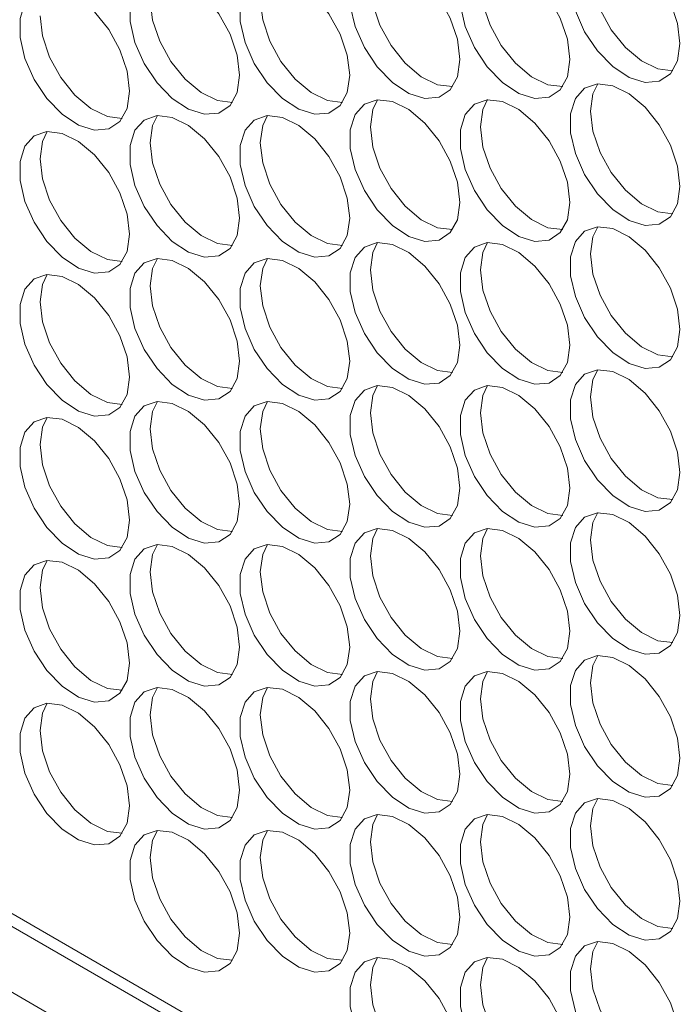
# Model space of a CAD drawing. Units: millimetres. Extents: x 88 to 3492, y 62 to 2418.
# Drawn here: x 2658 to 2692, y 1446 to 1496 of the extents above; entities that cross this region are included whole.
import ezdxf

# ---------------------------------------------------------------- set-up
doc = ezdxf.new("R2010")
doc.units = ezdxf.units.MM
doc.header["$LTSCALE"] = 12

msp = doc.modelspace()

# ---------------------------------------------------------------- linework, layer by layer
at = {"color": 7, "linetype": 'Continuous', "lineweight": 15}
for p, q in [((2357.115, 1623.246), (2890.577, 1315.285)), ((2353.176, 1622.138), (2890.577, 1311.903))]:
    msp.add_line(p, q, dxfattribs=at)
at = {"color": 8, "linetype": 'Continuous', "lineweight": 15}
msp.add_line((2890.577, 1315.945), (2358.09, 1623.343), dxfattribs=at)
at = {"color": 7, "linetype": 'Continuous', "lineweight": 15, "flags": 128}
for points in [[(2692.234, 1494.994), (2692.108, 1496.029), (2691.742, 1497.117), (2691.169, 1498.162), (2690.438, 1499.07), (2689.616, 1499.761), (2688.776, 1500.174), (2687.991, 1500.271), (2687.332, 1500.045), (2686.857, 1499.515), (2686.608, 1498.728), (2686.608, 1497.754), (2686.857, 1496.68), (2687.332, 1495.602), (2687.991, 1494.614), (2688.776, 1493.805), (2689.616, 1493.247), (2690.438, 1492.989), (2691.169, 1493.055), (2691.742, 1493.437), (2692.108, 1494.103), (2692.234, 1494.994)], [(2680.92, 1494.176), (2680.794, 1495.211), (2680.428, 1496.3), (2679.855, 1497.344), (2679.125, 1498.253), (2678.303, 1498.944), (2677.462, 1499.356), (2676.677, 1499.454), (2676.018, 1499.227), (2675.543, 1498.697), (2675.295, 1497.91), (2675.295, 1496.937), (2675.543, 1495.863), (2676.018, 1494.784), (2676.677, 1493.797), (2677.462, 1492.988), (2678.303, 1492.43), (2679.125, 1492.172), (2679.855, 1492.237), (2680.428, 1492.62), (2680.794, 1493.286), (2680.92, 1494.176)], [(2686.577, 1494.176), (2686.451, 1495.212), (2686.085, 1496.3), (2685.512, 1497.345), (2684.782, 1498.253), (2683.96, 1498.944), (2683.119, 1499.357), (2682.334, 1499.454), (2681.675, 1499.228), (2681.2, 1498.698), (2680.951, 1497.911), (2680.951, 1496.937), (2681.2, 1495.863), (2681.675, 1494.785), (2682.334, 1493.797), (2683.119, 1492.988), (2683.96, 1492.43), (2684.782, 1492.172), (2685.512, 1492.238), (2686.085, 1492.62), (2686.451, 1493.286), (2686.577, 1494.176)], [(2691.864, 1493.592), (2691.095, 1493.691), (2690.254, 1494.104), (2689.432, 1494.795), (2688.702, 1495.703), (2688.129, 1496.748), (2687.763, 1497.836), (2687.637, 1498.871)], [(2669.606, 1493.358), (2669.48, 1494.394), (2669.115, 1495.482), (2668.541, 1496.527), (2667.811, 1497.435), (2666.989, 1498.126), (2666.148, 1498.539), (2665.363, 1498.636), (2664.704, 1498.41), (2664.229, 1497.879), (2663.981, 1497.093), (2663.981, 1496.119), (2664.229, 1495.045), (2664.704, 1493.967), (2665.363, 1492.979), (2666.148, 1492.17), (2666.989, 1491.612), (2667.811, 1491.354), (2668.541, 1491.419), (2669.115, 1491.802), (2669.48, 1492.468), (2669.606, 1493.358)], [(2675.263, 1493.359), (2675.137, 1494.394), (2674.771, 1495.482), (2674.198, 1496.527), (2673.468, 1497.436), (2672.646, 1498.127), (2671.805, 1498.539), (2671.02, 1498.637), (2670.361, 1498.41), (2669.886, 1497.88), (2669.638, 1497.093), (2669.638, 1496.119), (2669.886, 1495.046), (2670.361, 1493.967), (2671.02, 1492.979), (2671.805, 1492.171), (2672.646, 1491.613), (2673.468, 1491.355), (2674.198, 1491.42), (2674.771, 1491.803), (2675.137, 1492.469), (2675.263, 1493.359)], [(2663.949, 1492.541), (2663.824, 1493.577), (2663.458, 1494.665), (2662.884, 1495.71), (2662.154, 1496.618), (2661.332, 1497.309), (2660.491, 1497.722), (2659.707, 1497.819), (2659.047, 1497.593), (2658.572, 1497.062), (2658.324, 1496.275), (2658.324, 1495.302), (2658.572, 1494.228), (2659.047, 1493.149), (2659.707, 1492.162), (2660.491, 1491.353), (2661.332, 1490.795), (2662.154, 1490.537), (2662.884, 1490.602), (2663.458, 1490.985), (2663.824, 1491.651), (2663.949, 1492.541)], [(2680.55, 1492.775), (2679.781, 1492.873), (2678.941, 1493.286), (2678.119, 1493.977), (2677.389, 1494.886), (2676.815, 1495.93), (2676.449, 1497.019), (2676.324, 1498.054)], [(2686.207, 1492.775), (2685.438, 1492.874), (2684.598, 1493.287), (2683.776, 1493.978), (2683.045, 1494.886), (2682.472, 1495.931), (2682.106, 1497.019), (2681.98, 1498.054)], [(2669.236, 1491.957), (2668.468, 1492.056), (2667.627, 1492.468), (2666.805, 1493.16), (2666.075, 1494.068), (2665.501, 1495.113), (2665.136, 1496.201), (2665.01, 1497.236)], [(2674.893, 1491.958), (2674.125, 1492.056), (2673.284, 1492.469), (2672.462, 1493.16), (2671.732, 1494.068), (2671.158, 1495.113), (2670.792, 1496.202), (2670.667, 1497.237)], [(2663.579, 1491.14), (2662.811, 1491.239), (2661.97, 1491.651), (2661.148, 1492.343), (2660.418, 1493.251), (2659.845, 1494.296), (2659.479, 1495.384), (2659.353, 1496.419)], [(2692.234, 1487.645), (2692.108, 1488.68), (2691.742, 1489.768), (2691.169, 1490.813), (2690.438, 1491.721), (2689.616, 1492.412), (2688.776, 1492.825), (2687.991, 1492.922), (2687.332, 1492.696), (2686.857, 1492.166), (2686.608, 1491.379), (2686.608, 1490.405), (2686.857, 1489.331), (2687.332, 1488.253), (2687.991, 1487.265), (2688.776, 1486.457), (2689.616, 1485.898), (2690.438, 1485.641), (2691.169, 1485.706), (2691.742, 1486.088), (2692.108, 1486.754), (2692.234, 1487.645)], [(2687.637, 1491.523), (2687.763, 1492.413), (2688.007, 1492.924)], [(2680.92, 1486.827), (2680.794, 1487.862), (2680.428, 1488.951), (2679.855, 1489.995), (2679.125, 1490.904), (2678.303, 1491.595), (2677.462, 1492.007), (2676.677, 1492.105), (2676.018, 1491.878), (2675.543, 1491.348), (2675.295, 1490.561), (2675.295, 1489.588), (2675.543, 1488.514), (2676.018, 1487.435), (2676.677, 1486.448), (2677.462, 1485.639), (2678.303, 1485.081), (2679.125, 1484.823), (2679.855, 1484.888), (2680.428, 1485.271), (2680.794, 1485.937), (2680.92, 1486.827)], [(2676.324, 1490.705), (2676.449, 1491.595), (2676.693, 1492.106)], [(2686.577, 1486.828), (2686.451, 1487.863), (2686.085, 1488.951), (2685.512, 1489.996), (2684.782, 1490.904), (2683.96, 1491.595), (2683.119, 1492.008), (2682.334, 1492.105), (2681.675, 1491.879), (2681.2, 1491.349), (2680.951, 1490.562), (2680.951, 1489.588), (2681.2, 1488.514), (2681.675, 1487.436), (2682.334, 1486.448), (2683.119, 1485.639), (2683.96, 1485.081), (2684.782, 1484.823), (2685.512, 1484.889), (2686.085, 1485.271), (2686.451, 1485.937), (2686.577, 1486.828)], [(2681.98, 1490.706), (2682.106, 1491.596), (2682.35, 1492.107)], [(2669.606, 1486.009), (2669.48, 1487.045), (2669.115, 1488.133), (2668.541, 1489.178), (2667.811, 1490.086), (2666.989, 1490.777), (2666.148, 1491.19), (2665.363, 1491.287), (2664.704, 1491.061), (2664.229, 1490.531), (2663.981, 1489.744), (2663.981, 1488.77), (2664.229, 1487.696), (2664.704, 1486.618), (2665.363, 1485.63), (2666.148, 1484.821), (2666.989, 1484.263), (2667.811, 1484.005), (2668.541, 1484.071), (2669.115, 1484.453), (2669.48, 1485.119), (2669.606, 1486.009)], [(2665.01, 1489.887), (2665.136, 1490.778), (2665.38, 1491.289)], [(2675.263, 1486.01), (2675.137, 1487.045), (2674.771, 1488.134), (2674.198, 1489.178), (2673.468, 1490.087), (2672.646, 1490.778), (2671.805, 1491.19), (2671.02, 1491.288), (2670.361, 1491.061), (2669.886, 1490.531), (2669.638, 1489.744), (2669.638, 1488.771), (2669.886, 1487.697), (2670.361, 1486.618), (2671.02, 1485.631), (2671.805, 1484.822), (2672.646, 1484.264), (2673.468, 1484.006), (2674.198, 1484.071), (2674.771, 1484.454), (2675.137, 1485.12), (2675.263, 1486.01)], [(2670.667, 1489.888), (2670.792, 1490.778), (2671.037, 1491.289)], [(2691.864, 1486.243), (2691.095, 1486.342), (2690.254, 1486.755), (2689.432, 1487.446), (2688.702, 1488.354), (2688.129, 1489.399), (2687.763, 1490.487), (2687.637, 1491.523)], [(2680.55, 1485.426), (2679.781, 1485.525), (2678.941, 1485.937), (2678.119, 1486.628), (2677.389, 1487.537), (2676.815, 1488.581), (2676.449, 1489.67), (2676.324, 1490.705)], [(2686.207, 1485.426), (2685.438, 1485.525), (2684.598, 1485.938), (2683.776, 1486.629), (2683.045, 1487.537), (2682.472, 1488.582), (2682.106, 1489.67), (2681.98, 1490.706)], [(2663.949, 1485.192), (2663.824, 1486.228), (2663.458, 1487.316), (2662.884, 1488.361), (2662.154, 1489.269), (2661.332, 1489.96), (2660.491, 1490.373), (2659.707, 1490.47), (2659.047, 1490.244), (2658.572, 1489.713), (2658.324, 1488.927), (2658.324, 1487.953), (2658.572, 1486.879), (2659.047, 1485.801), (2659.707, 1484.813), (2660.491, 1484.004), (2661.332, 1483.446), (2662.154, 1483.188), (2662.884, 1483.254), (2663.458, 1483.636), (2663.824, 1484.302), (2663.949, 1485.192)], [(2659.353, 1489.07), (2659.479, 1489.96), (2659.723, 1490.472)], [(2669.236, 1484.608), (2668.468, 1484.707), (2667.627, 1485.12), (2666.805, 1485.811), (2666.075, 1486.719), (2665.501, 1487.764), (2665.136, 1488.852), (2665.01, 1489.887)], [(2674.893, 1484.609), (2674.125, 1484.707), (2673.284, 1485.12), (2672.462, 1485.811), (2671.732, 1486.72), (2671.158, 1487.764), (2670.792, 1488.853), (2670.667, 1489.888)], [(2663.579, 1483.791), (2662.811, 1483.89), (2661.97, 1484.302), (2661.148, 1484.994), (2660.418, 1485.902), (2659.845, 1486.947), (2659.479, 1488.035), (2659.353, 1489.07)], [(2692.234, 1480.296), (2692.108, 1481.331), (2691.742, 1482.419), (2691.169, 1483.464), (2690.438, 1484.372), (2689.616, 1485.064), (2688.776, 1485.476), (2687.991, 1485.574), (2687.332, 1485.347), (2686.857, 1484.817), (2686.608, 1484.03), (2686.608, 1483.056), (2686.857, 1481.983), (2687.332, 1480.904), (2687.991, 1479.916), (2688.776, 1479.108), (2689.616, 1478.55), (2690.438, 1478.292), (2691.169, 1478.357), (2691.742, 1478.74), (2692.108, 1479.406), (2692.234, 1480.296)], [(2687.637, 1484.174), (2687.763, 1485.064), (2688.007, 1485.575)], [(2680.92, 1479.478), (2680.794, 1480.513), (2680.428, 1481.602), (2679.855, 1482.647), (2679.125, 1483.555), (2678.303, 1484.246), (2677.462, 1484.659), (2676.677, 1484.756), (2676.018, 1484.529), (2675.543, 1483.999), (2675.295, 1483.212), (2675.295, 1482.239), (2675.543, 1481.165), (2676.018, 1480.086), (2676.677, 1479.099), (2677.462, 1478.29), (2678.303, 1477.732), (2679.125, 1477.474), (2679.855, 1477.539), (2680.428, 1477.922), (2680.794, 1478.588), (2680.92, 1479.478)], [(2676.324, 1483.356), (2676.449, 1484.246), (2676.693, 1484.757)], [(2686.577, 1479.479), (2686.451, 1480.514), (2686.085, 1481.602), (2685.512, 1482.647), (2684.782, 1483.555), (2683.96, 1484.247), (2683.119, 1484.659), (2682.334, 1484.757), (2681.675, 1484.53), (2681.2, 1484), (2680.951, 1483.213), (2680.951, 1482.239), (2681.2, 1481.166), (2681.675, 1480.087), (2682.334, 1479.099), (2683.119, 1478.291), (2683.96, 1477.732), (2684.782, 1477.475), (2685.512, 1477.54), (2686.085, 1477.923), (2686.451, 1478.589), (2686.577, 1479.479)], [(2681.98, 1483.357), (2682.106, 1484.247), (2682.35, 1484.758)], [(2691.864, 1478.895), (2691.095, 1478.993), (2690.254, 1479.406), (2689.432, 1480.097), (2688.702, 1481.005), (2688.129, 1482.05), (2687.763, 1483.138), (2687.637, 1484.174)], [(2669.606, 1478.661), (2669.48, 1479.696), (2669.115, 1480.784), (2668.541, 1481.829), (2667.811, 1482.737), (2666.989, 1483.428), (2666.148, 1483.841), (2665.363, 1483.938), (2664.704, 1483.712), (2664.229, 1483.182), (2663.981, 1482.395), (2663.981, 1481.421), (2664.229, 1480.347), (2664.704, 1479.269), (2665.363, 1478.281), (2666.148, 1477.472), (2666.989, 1476.914), (2667.811, 1476.656), (2668.541, 1476.722), (2669.115, 1477.104), (2669.48, 1477.77), (2669.606, 1478.661)], [(2665.01, 1482.539), (2665.136, 1483.429), (2665.38, 1483.94)], [(2675.263, 1478.661), (2675.137, 1479.696), (2674.771, 1480.785), (2674.198, 1481.829), (2673.468, 1482.738), (2672.646, 1483.429), (2671.805, 1483.842), (2671.02, 1483.939), (2670.361, 1483.712), (2669.886, 1483.182), (2669.638, 1482.395), (2669.638, 1481.422), (2669.886, 1480.348), (2670.361, 1479.269), (2671.02, 1478.282), (2671.805, 1477.473), (2672.646, 1476.915), (2673.468, 1476.657), (2674.198, 1476.722), (2674.771, 1477.105), (2675.137, 1477.771), (2675.263, 1478.661)], [(2670.667, 1482.539), (2670.792, 1483.429), (2671.037, 1483.94)], [(2663.949, 1477.844), (2663.824, 1478.879), (2663.458, 1479.967), (2662.884, 1481.012), (2662.154, 1481.92), (2661.332, 1482.611), (2660.491, 1483.024), (2659.707, 1483.121), (2659.047, 1482.895), (2658.572, 1482.365), (2658.324, 1481.578), (2658.324, 1480.604), (2658.572, 1479.53), (2659.047, 1478.452), (2659.707, 1477.464), (2660.491, 1476.655), (2661.332, 1476.097), (2662.154, 1475.839), (2662.884, 1475.905), (2663.458, 1476.287), (2663.824, 1476.953), (2663.949, 1477.844)], [(2659.353, 1481.721), (2659.479, 1482.612), (2659.723, 1483.123)], [(2680.55, 1478.077), (2679.781, 1478.176), (2678.941, 1478.588), (2678.119, 1479.279), (2677.389, 1480.188), (2676.815, 1481.233), (2676.449, 1482.321), (2676.324, 1483.356)], [(2686.207, 1478.077), (2685.438, 1478.176), (2684.598, 1478.589), (2683.776, 1479.28), (2683.045, 1480.188), (2682.472, 1481.233), (2682.106, 1482.321), (2681.98, 1483.357)], [(2669.236, 1477.259), (2668.468, 1477.358), (2667.627, 1477.771), (2666.805, 1478.462), (2666.075, 1479.37), (2665.501, 1480.415), (2665.136, 1481.503), (2665.01, 1482.539)], [(2674.893, 1477.26), (2674.125, 1477.359), (2673.284, 1477.771), (2672.462, 1478.462), (2671.732, 1479.371), (2671.158, 1480.415), (2670.792, 1481.504), (2670.667, 1482.539)], [(2663.579, 1476.442), (2662.811, 1476.541), (2661.97, 1476.954), (2661.148, 1477.645), (2660.418, 1478.553), (2659.845, 1479.598), (2659.479, 1480.686), (2659.353, 1481.721)], [(2692.234, 1472.947), (2692.108, 1473.982), (2691.742, 1475.071), (2691.169, 1476.115), (2690.438, 1477.024), (2689.616, 1477.715), (2688.776, 1478.127), (2687.991, 1478.225), (2687.332, 1477.998), (2686.857, 1477.468), (2686.608, 1476.681), (2686.608, 1475.708), (2686.857, 1474.634), (2687.332, 1473.555), (2687.991, 1472.568), (2688.776, 1471.759), (2689.616, 1471.201), (2690.438, 1470.943), (2691.169, 1471.008), (2691.742, 1471.391), (2692.108, 1472.057), (2692.234, 1472.947)], [(2687.637, 1476.825), (2687.763, 1477.715), (2688.007, 1478.226)], [(2680.92, 1472.129), (2680.794, 1473.165), (2680.428, 1474.253), (2679.855, 1475.298), (2679.125, 1476.206), (2678.303, 1476.897), (2677.462, 1477.31), (2676.677, 1477.407), (2676.018, 1477.181), (2675.543, 1476.65), (2675.295, 1475.864), (2675.295, 1474.89), (2675.543, 1473.816), (2676.018, 1472.738), (2676.677, 1471.75), (2677.462, 1470.941), (2678.303, 1470.383), (2679.125, 1470.125), (2679.855, 1470.19), (2680.428, 1470.573), (2680.794, 1471.239), (2680.92, 1472.129)], [(2676.324, 1476.007), (2676.449, 1476.897), (2676.693, 1477.408)], [(2686.577, 1472.13), (2686.451, 1473.165), (2686.085, 1474.253), (2685.512, 1475.298), (2684.782, 1476.207), (2683.96, 1476.898), (2683.119, 1477.31), (2682.334, 1477.408), (2681.675, 1477.181), (2681.2, 1476.651), (2680.951, 1475.864), (2680.951, 1474.89), (2681.2, 1473.817), (2681.675, 1472.738), (2682.334, 1471.75), (2683.119, 1470.942), (2683.96, 1470.384), (2684.782, 1470.126), (2685.512, 1470.191), (2686.085, 1470.574), (2686.451, 1471.24), (2686.577, 1472.13)], [(2681.98, 1476.008), (2682.106, 1476.898), (2682.35, 1477.409)], [(2669.606, 1471.312), (2669.48, 1472.347), (2669.115, 1473.435), (2668.541, 1474.48), (2667.811, 1475.388), (2666.989, 1476.08), (2666.148, 1476.492), (2665.363, 1476.59), (2664.704, 1476.363), (2664.229, 1475.833), (2663.981, 1475.046), (2663.981, 1474.072), (2664.229, 1472.999), (2664.704, 1471.92), (2665.363, 1470.932), (2666.148, 1470.124), (2666.989, 1469.565), (2667.811, 1469.308), (2668.541, 1469.373), (2669.115, 1469.756), (2669.48, 1470.422), (2669.606, 1471.312)], [(2665.01, 1475.19), (2665.136, 1476.08), (2665.38, 1476.591)], [(2675.263, 1471.312), (2675.137, 1472.348), (2674.771, 1473.436), (2674.198, 1474.481), (2673.468, 1475.389), (2672.646, 1476.08), (2671.805, 1476.493), (2671.02, 1476.59), (2670.361, 1476.364), (2669.886, 1475.833), (2669.638, 1475.046), (2669.638, 1474.073), (2669.886, 1472.999), (2670.361, 1471.92), (2671.02, 1470.933), (2671.805, 1470.124), (2672.646, 1469.566), (2673.468, 1469.308), (2674.198, 1469.373), (2674.771, 1469.756), (2675.137, 1470.422), (2675.263, 1471.312)], [(2670.667, 1475.19), (2670.792, 1476.08), (2671.037, 1476.591)], [(2691.864, 1471.546), (2691.095, 1471.644), (2690.254, 1472.057), (2689.432, 1472.748), (2688.702, 1473.656), (2688.129, 1474.701), (2687.763, 1475.79), (2687.637, 1476.825)], [(2680.55, 1470.728), (2679.781, 1470.827), (2678.941, 1471.239), (2678.119, 1471.931), (2677.389, 1472.839), (2676.815, 1473.884), (2676.449, 1474.972), (2676.324, 1476.007)], [(2686.207, 1470.729), (2685.438, 1470.827), (2684.598, 1471.24), (2683.776, 1471.931), (2683.045, 1472.839), (2682.472, 1473.884), (2682.106, 1474.973), (2681.98, 1476.008)], [(2663.949, 1470.495), (2663.824, 1471.53), (2663.458, 1472.618), (2662.884, 1473.663), (2662.154, 1474.571), (2661.332, 1475.262), (2660.491, 1475.675), (2659.707, 1475.772), (2659.047, 1475.546), (2658.572, 1475.016), (2658.324, 1474.229), (2658.324, 1473.255), (2658.572, 1472.181), (2659.047, 1471.103), (2659.707, 1470.115), (2660.491, 1469.307), (2661.332, 1468.748), (2662.154, 1468.491), (2662.884, 1468.556), (2663.458, 1468.938), (2663.824, 1469.604), (2663.949, 1470.495)], [(2659.353, 1474.373), (2659.479, 1475.263), (2659.723, 1475.774)], [(2669.236, 1469.91), (2668.468, 1470.009), (2667.627, 1470.422), (2666.805, 1471.113), (2666.075, 1472.021), (2665.501, 1473.066), (2665.136, 1474.154), (2665.01, 1475.19)], [(2674.893, 1469.911), (2674.125, 1470.01), (2673.284, 1470.422), (2672.462, 1471.114), (2671.732, 1472.022), (2671.158, 1473.067), (2670.792, 1474.155), (2670.667, 1475.19)], [(2663.579, 1469.093), (2662.811, 1469.192), (2661.97, 1469.605), (2661.148, 1470.296), (2660.418, 1471.204), (2659.845, 1472.249), (2659.479, 1473.337), (2659.353, 1474.373)], [(2692.234, 1465.598), (2692.108, 1466.633), (2691.742, 1467.722), (2691.169, 1468.766), (2690.438, 1469.675), (2689.616, 1470.366), (2688.776, 1470.778), (2687.991, 1470.876), (2687.332, 1470.649), (2686.857, 1470.119), (2686.608, 1469.332), (2686.608, 1468.359), (2686.857, 1467.285), (2687.332, 1466.206), (2687.991, 1465.219), (2688.776, 1464.41), (2689.616, 1463.852), (2690.438, 1463.594), (2691.169, 1463.659), (2691.742, 1464.042), (2692.108, 1464.708), (2692.234, 1465.598)], [(2687.637, 1469.476), (2687.763, 1470.366), (2688.007, 1470.877)], [(2680.92, 1464.78), (2680.794, 1465.816), (2680.428, 1466.904), (2679.855, 1467.949), (2679.125, 1468.857), (2678.303, 1469.548), (2677.462, 1469.961), (2676.677, 1470.058), (2676.018, 1469.832), (2675.543, 1469.302), (2675.295, 1468.515), (2675.295, 1467.541), (2675.543, 1466.467), (2676.018, 1465.389), (2676.677, 1464.401), (2677.462, 1463.592), (2678.303, 1463.034), (2679.125, 1462.776), (2679.855, 1462.842), (2680.428, 1463.224), (2680.794, 1463.89), (2680.92, 1464.78)], [(2676.324, 1468.658), (2676.449, 1469.549), (2676.693, 1470.06)], [(2686.577, 1464.781), (2686.451, 1465.816), (2686.085, 1466.905), (2685.512, 1467.949), (2684.782, 1468.858), (2683.96, 1469.549), (2683.119, 1469.961), (2682.334, 1470.059), (2681.675, 1469.832), (2681.2, 1469.302), (2680.951, 1468.515), (2680.951, 1467.542), (2681.2, 1466.468), (2681.675, 1465.389), (2682.334, 1464.402), (2683.119, 1463.593), (2683.96, 1463.035), (2684.782, 1462.777), (2685.512, 1462.842), (2686.085, 1463.225), (2686.451, 1463.891), (2686.577, 1464.781)], [(2681.98, 1468.659), (2682.106, 1469.549), (2682.35, 1470.06)], [(2691.864, 1464.197), (2691.095, 1464.296), (2690.254, 1464.708), (2689.432, 1465.399), (2688.702, 1466.308), (2688.129, 1467.352), (2687.763, 1468.441), (2687.637, 1469.476)], [(2669.606, 1463.963), (2669.48, 1464.998), (2669.115, 1466.086), (2668.541, 1467.131), (2667.811, 1468.04), (2666.989, 1468.731), (2666.148, 1469.143), (2665.363, 1469.241), (2664.704, 1469.014), (2664.229, 1468.484), (2663.981, 1467.697), (2663.981, 1466.723), (2664.229, 1465.65), (2664.704, 1464.571), (2665.363, 1463.583), (2666.148, 1462.775), (2666.989, 1462.217), (2667.811, 1461.959), (2668.541, 1462.024), (2669.115, 1462.407), (2669.48, 1463.073), (2669.606, 1463.963)], [(2665.01, 1467.841), (2665.136, 1468.731), (2665.38, 1469.242)], [(2675.263, 1463.963), (2675.137, 1464.999), (2674.771, 1466.087), (2674.198, 1467.132), (2673.468, 1468.04), (2672.646, 1468.731), (2671.805, 1469.144), (2671.02, 1469.241), (2670.361, 1469.015), (2669.886, 1468.484), (2669.638, 1467.698), (2669.638, 1466.724), (2669.886, 1465.65), (2670.361, 1464.572), (2671.02, 1463.584), (2671.805, 1462.775), (2672.646, 1462.217), (2673.468, 1461.959), (2674.198, 1462.025), (2674.771, 1462.407), (2675.137, 1463.073), (2675.263, 1463.963)], [(2670.667, 1467.841), (2670.792, 1468.731), (2671.037, 1469.243)], [(2663.949, 1463.146), (2663.824, 1464.181), (2663.458, 1465.269), (2662.884, 1466.314), (2662.154, 1467.222), (2661.332, 1467.914), (2660.491, 1468.326), (2659.707, 1468.424), (2659.047, 1468.197), (2658.572, 1467.667), (2658.324, 1466.88), (2658.324, 1465.906), (2658.572, 1464.833), (2659.047, 1463.754), (2659.707, 1462.766), (2660.491, 1461.958), (2661.332, 1461.4), (2662.154, 1461.142), (2662.884, 1461.207), (2663.458, 1461.59), (2663.824, 1462.256), (2663.949, 1463.146)], [(2659.353, 1467.024), (2659.479, 1467.914), (2659.723, 1468.425)], [(2680.55, 1463.379), (2679.781, 1463.478), (2678.941, 1463.891), (2678.119, 1464.582), (2677.389, 1465.49), (2676.815, 1466.535), (2676.449, 1467.623), (2676.324, 1468.658)], [(2686.207, 1463.38), (2685.438, 1463.478), (2684.598, 1463.891), (2683.776, 1464.582), (2683.045, 1465.491), (2682.472, 1466.535), (2682.106, 1467.624), (2681.98, 1468.659)], [(2669.236, 1462.562), (2668.468, 1462.66), (2667.627, 1463.073), (2666.805, 1463.764), (2666.075, 1464.672), (2665.501, 1465.717), (2665.136, 1466.806), (2665.01, 1467.841)], [(2674.893, 1462.562), (2674.125, 1462.661), (2673.284, 1463.073), (2672.462, 1463.765), (2671.732, 1464.673), (2671.158, 1465.718), (2670.792, 1466.806), (2670.667, 1467.841)], [(2663.579, 1461.745), (2662.811, 1461.843), (2661.97, 1462.256), (2661.148, 1462.947), (2660.418, 1463.855), (2659.845, 1464.9), (2659.479, 1465.988), (2659.353, 1467.024)], [(2692.234, 1458.249), (2692.108, 1459.284), (2691.742, 1460.373), (2691.169, 1461.418), (2690.438, 1462.326), (2689.616, 1463.017), (2688.776, 1463.43), (2687.991, 1463.527), (2687.332, 1463.3), (2686.857, 1462.77), (2686.608, 1461.983), (2686.608, 1461.01), (2686.857, 1459.936), (2687.332, 1458.857), (2687.991, 1457.87), (2688.776, 1457.061), (2689.616, 1456.503), (2690.438, 1456.245), (2691.169, 1456.31), (2691.742, 1456.693), (2692.108, 1457.359), (2692.234, 1458.249)], [(2687.637, 1462.127), (2687.763, 1463.017), (2688.007, 1463.528)], [(2680.92, 1457.432), (2680.794, 1458.467), (2680.428, 1459.555), (2679.855, 1460.6), (2679.125, 1461.508), (2678.303, 1462.199), (2677.462, 1462.612), (2676.677, 1462.709), (2676.018, 1462.483), (2675.543, 1461.953), (2675.295, 1461.166), (2675.295, 1460.192), (2675.543, 1459.118), (2676.018, 1458.04), (2676.677, 1457.052), (2677.462, 1456.243), (2678.303, 1455.685), (2679.125, 1455.427), (2679.855, 1455.493), (2680.428, 1455.875), (2680.794, 1456.541), (2680.92, 1457.432)], [(2676.324, 1461.31), (2676.449, 1462.2), (2676.693, 1462.711)], [(2686.577, 1457.432), (2686.451, 1458.467), (2686.085, 1459.556), (2685.512, 1460.6), (2684.782, 1461.509), (2683.96, 1462.2), (2683.119, 1462.613), (2682.334, 1462.71), (2681.675, 1462.483), (2681.2, 1461.953), (2680.951, 1461.166), (2680.951, 1460.193), (2681.2, 1459.119), (2681.675, 1458.04), (2682.334, 1457.053), (2683.119, 1456.244), (2683.96, 1455.686), (2684.782, 1455.428), (2685.512, 1455.493), (2686.085, 1455.876), (2686.451, 1456.542), (2686.577, 1457.432)], [(2681.98, 1461.31), (2682.106, 1462.2), (2682.35, 1462.711)], [(2669.606, 1456.614), (2669.48, 1457.649), (2669.115, 1458.738), (2668.541, 1459.782), (2667.811, 1460.691), (2666.989, 1461.382), (2666.148, 1461.794), (2665.363, 1461.892), (2664.704, 1461.665), (2664.229, 1461.135), (2663.981, 1460.348), (2663.981, 1459.375), (2664.229, 1458.301), (2664.704, 1457.222), (2665.363, 1456.235), (2666.148, 1455.426), (2666.989, 1454.868), (2667.811, 1454.61), (2668.541, 1454.675), (2669.115, 1455.058), (2669.48, 1455.724), (2669.606, 1456.614)], [(2665.01, 1460.492), (2665.136, 1461.382), (2665.38, 1461.893)], [(2675.263, 1456.615), (2675.137, 1457.65), (2674.771, 1458.738), (2674.198, 1459.783), (2673.468, 1460.691), (2672.646, 1461.382), (2671.805, 1461.795), (2671.02, 1461.892), (2670.361, 1461.666), (2669.886, 1461.136), (2669.638, 1460.349), (2669.638, 1459.375), (2669.886, 1458.301), (2670.361, 1457.223), (2671.02, 1456.235), (2671.805, 1455.426), (2672.646, 1454.868), (2673.468, 1454.61), (2674.198, 1454.676), (2674.771, 1455.058), (2675.137, 1455.724), (2675.263, 1456.615)], [(2670.667, 1460.492), (2670.792, 1461.383), (2671.037, 1461.894)], [(2691.864, 1456.848), (2691.095, 1456.947), (2690.254, 1457.359), (2689.432, 1458.05), (2688.702, 1458.959), (2688.129, 1460.004), (2687.763, 1461.092), (2687.637, 1462.127)], [(2680.55, 1456.03), (2679.781, 1456.129), (2678.941, 1456.542), (2678.119, 1457.233), (2677.389, 1458.141), (2676.815, 1459.186), (2676.449, 1460.274), (2676.324, 1461.31)], [(2686.207, 1456.031), (2685.438, 1456.13), (2684.598, 1456.542), (2683.776, 1457.233), (2683.045, 1458.142), (2682.472, 1459.186), (2682.106, 1460.275), (2681.98, 1461.31)], [(2663.949, 1455.797), (2663.824, 1456.832), (2663.458, 1457.921), (2662.884, 1458.965), (2662.154, 1459.874), (2661.332, 1460.565), (2660.491, 1460.977), (2659.707, 1461.075), (2659.047, 1460.848), (2658.572, 1460.318), (2658.324, 1459.531), (2658.324, 1458.558), (2658.572, 1457.484), (2659.047, 1456.405), (2659.707, 1455.418), (2660.491, 1454.609), (2661.332, 1454.051), (2662.154, 1453.793), (2662.884, 1453.858), (2663.458, 1454.241), (2663.824, 1454.907), (2663.949, 1455.797)], [(2659.353, 1459.675), (2659.479, 1460.565), (2659.723, 1461.076)], [(2669.236, 1455.213), (2668.468, 1455.312), (2667.627, 1455.724), (2666.805, 1456.415), (2666.075, 1457.324), (2665.501, 1458.368), (2665.136, 1459.457), (2665.01, 1460.492)], [(2674.893, 1455.213), (2674.125, 1455.312), (2673.284, 1455.725), (2672.462, 1456.416), (2671.732, 1457.324), (2671.158, 1458.369), (2670.792, 1459.457), (2670.667, 1460.492)], [(2663.579, 1454.396), (2662.811, 1454.494), (2661.97, 1454.907), (2661.148, 1455.598), (2660.418, 1456.506), (2659.845, 1457.551), (2659.479, 1458.64), (2659.353, 1459.675)], [(2692.234, 1450.9), (2692.108, 1451.936), (2691.742, 1453.024), (2691.169, 1454.069), (2690.438, 1454.977), (2689.616, 1455.668), (2688.776, 1456.081), (2687.991, 1456.178), (2687.332, 1455.952), (2686.857, 1455.421), (2686.608, 1454.635), (2686.608, 1453.661), (2686.857, 1452.587), (2687.332, 1451.509), (2687.991, 1450.521), (2688.776, 1449.712), (2689.616, 1449.154), (2690.438, 1448.896), (2691.169, 1448.961), (2691.742, 1449.344), (2692.108, 1450.01), (2692.234, 1450.9)], [(2687.637, 1454.778), (2687.763, 1455.668), (2688.007, 1456.179)], [(2680.92, 1450.083), (2680.794, 1451.118), (2680.428, 1452.206), (2679.855, 1453.251), (2679.125, 1454.159), (2678.303, 1454.851), (2677.462, 1455.263), (2676.677, 1455.361), (2676.018, 1455.134), (2675.543, 1454.604), (2675.295, 1453.817), (2675.295, 1452.843), (2675.543, 1451.77), (2676.018, 1450.691), (2676.677, 1449.703), (2677.462, 1448.895), (2678.303, 1448.336), (2679.125, 1448.079), (2679.855, 1448.144), (2680.428, 1448.527), (2680.794, 1449.193), (2680.92, 1450.083)], [(2676.324, 1453.961), (2676.449, 1454.851), (2676.693, 1455.362)], [(2686.577, 1450.083), (2686.451, 1451.118), (2686.085, 1452.207), (2685.512, 1453.252), (2684.782, 1454.16), (2683.96, 1454.851), (2683.119, 1455.264), (2682.334, 1455.361), (2681.675, 1455.135), (2681.2, 1454.604), (2680.951, 1453.817), (2680.951, 1452.844), (2681.2, 1451.77), (2681.675, 1450.691), (2682.334, 1449.704), (2683.119, 1448.895), (2683.96, 1448.337), (2684.782, 1448.079), (2685.512, 1448.144), (2686.085, 1448.527), (2686.451, 1449.193), (2686.577, 1450.083)], [(2681.98, 1453.961), (2682.106, 1454.851), (2682.35, 1455.362)], [(2691.864, 1449.499), (2691.095, 1449.598), (2690.254, 1450.01), (2689.432, 1450.702), (2688.702, 1451.61), (2688.129, 1452.655), (2687.763, 1453.743), (2687.637, 1454.778)], [(2669.606, 1449.265), (2669.48, 1450.3), (2669.115, 1451.389), (2668.541, 1452.433), (2667.811, 1453.342), (2666.989, 1454.033), (2666.148, 1454.446), (2665.363, 1454.543), (2664.704, 1454.316), (2664.229, 1453.786), (2663.981, 1452.999), (2663.981, 1452.026), (2664.229, 1450.952), (2664.704, 1449.873), (2665.363, 1448.886), (2666.148, 1448.077), (2666.989, 1447.519), (2667.811, 1447.261), (2668.541, 1447.326), (2669.115, 1447.709), (2669.48, 1448.375), (2669.606, 1449.265)], [(2665.01, 1453.143), (2665.136, 1454.033), (2665.38, 1454.544)], [(2675.263, 1449.266), (2675.137, 1450.301), (2674.771, 1451.389), (2674.198, 1452.434), (2673.468, 1453.342), (2672.646, 1454.033), (2671.805, 1454.446), (2671.02, 1454.543), (2670.361, 1454.317), (2669.886, 1453.787), (2669.638, 1453), (2669.638, 1452.026), (2669.886, 1450.952), (2670.361, 1449.874), (2671.02, 1448.886), (2671.805, 1448.078), (2672.646, 1447.519), (2673.468, 1447.262), (2674.198, 1447.327), (2674.771, 1447.709), (2675.137, 1448.375), (2675.263, 1449.266)], [(2670.667, 1453.144), (2670.792, 1454.034), (2671.037, 1454.545)], [(2680.55, 1448.681), (2679.781, 1448.78), (2678.941, 1449.193), (2678.119, 1449.884), (2677.389, 1450.792), (2676.815, 1451.837), (2676.449, 1452.925), (2676.324, 1453.961)], [(2686.207, 1448.682), (2685.438, 1448.781), (2684.598, 1449.193), (2683.776, 1449.885), (2683.045, 1450.793), (2682.472, 1451.838), (2682.106, 1452.926), (2681.98, 1453.961)], [(2669.236, 1447.864), (2668.468, 1447.963), (2667.627, 1448.375), (2666.805, 1449.066), (2666.075, 1449.975), (2665.501, 1451.019), (2665.136, 1452.108), (2665.01, 1453.143)], [(2674.893, 1447.864), (2674.125, 1447.963), (2673.284, 1448.376), (2672.462, 1449.067), (2671.732, 1449.975), (2671.158, 1451.02), (2670.792, 1452.108), (2670.667, 1453.144)], [(2692.234, 1443.551), (2692.108, 1444.587), (2691.742, 1445.675), (2691.169, 1446.72), (2690.438, 1447.628), (2689.616, 1448.319), (2688.776, 1448.732), (2687.991, 1448.829), (2687.332, 1448.603), (2686.857, 1448.073), (2686.608, 1447.286), (2686.608, 1446.312), (2686.857, 1445.238), (2687.332, 1444.16), (2687.991, 1443.172), (2688.776, 1442.363), (2689.616, 1441.805), (2690.438, 1441.547), (2691.169, 1441.613), (2691.742, 1441.995), (2692.108, 1442.661), (2692.234, 1443.551)], [(2687.637, 1447.429), (2687.763, 1448.32), (2688.007, 1448.831)], [(2680.92, 1442.734), (2680.794, 1443.769), (2680.428, 1444.857), (2679.855, 1445.902), (2679.125, 1446.811), (2678.303, 1447.502), (2677.462, 1447.914), (2676.677, 1448.012), (2676.018, 1447.785), (2675.543, 1447.255), (2675.295, 1446.468), (2675.295, 1445.494), (2675.543, 1444.421), (2676.018, 1443.342), (2676.677, 1442.354), (2677.462, 1441.546), (2678.303, 1440.988), (2679.125, 1440.73), (2679.855, 1440.795), (2680.428, 1441.178), (2680.794, 1441.844), (2680.92, 1442.734)], [(2676.324, 1446.612), (2676.449, 1447.502), (2676.693, 1448.013)], [(2686.577, 1442.734), (2686.451, 1443.77), (2686.085, 1444.858), (2685.512, 1445.903), (2684.782, 1446.811), (2683.96, 1447.502), (2683.119, 1447.915), (2682.334, 1448.012), (2681.675, 1447.786), (2681.2, 1447.255), (2680.951, 1446.469), (2680.951, 1445.495), (2681.2, 1444.421), (2681.675, 1443.343), (2682.334, 1442.355), (2683.119, 1441.546), (2683.96, 1440.988), (2684.782, 1440.73), (2685.512, 1440.796), (2686.085, 1441.178), (2686.451, 1441.844), (2686.577, 1442.734)], [(2681.98, 1446.612), (2682.106, 1447.502), (2682.35, 1448.014)], [(2691.864, 1442.15), (2691.095, 1442.249), (2690.254, 1442.662), (2689.432, 1443.353), (2688.702, 1444.261), (2688.129, 1445.306), (2687.763, 1446.394), (2687.637, 1447.429)], [(2680.55, 1441.333), (2679.781, 1441.431), (2678.941, 1441.844), (2678.119, 1442.535), (2677.389, 1443.443), (2676.815, 1444.488), (2676.449, 1445.577), (2676.324, 1446.612)], [(2686.207, 1441.333), (2685.438, 1441.432), (2684.598, 1441.845), (2683.776, 1442.536), (2683.045, 1443.444), (2682.472, 1444.489), (2682.106, 1445.577), (2681.98, 1446.612)]]:
    msp.add_lwpolyline(points, dxfattribs=at)

doc.saveas('drawing.dxf')
